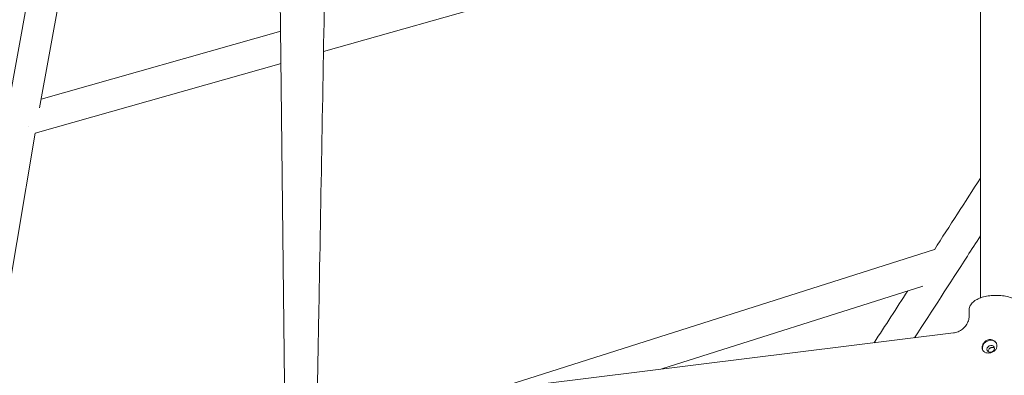
# Model space of a CAD drawing. Units: millimetres. Extents: x -88 to 14552, y -194 to 7169.
# Drawn here: x 2593 to 3097, y 1887 to 2069 of the extents above; entities that cross this region are included whole.
import ezdxf

# ---------------------------------------------------------------- set-up
doc = ezdxf.new("R2010")
doc.units = ezdxf.units.MM

# ---------------------------------------------------------------- blocks, each defined once
blk = doc.blocks.new('A$C7D402ED2')
at = {"color": 0, "linetype": 'Continuous', "lineweight": 0}
for p, q in [((2643.69, 2251.03), (2602.77, 2024.28)), ((2626.63, 2246.58), (2586.44, 2023.92)), ((3070.61, 2144.6), (2748.09, 2053.14)), ((2725.89, 2090.11), (2728.07, 1883.27)), ((2726.17, 2063.55), (2603.58, 2028.78)), ((2726.35, 2046.97), (2600.47, 2011.27)), ((2600.47, 2011.28), (2562.7, 1788.65)), ((3060.9, 1951.62), (2834.95, 1879.78)), ((3054.95, 1932.94), (2921.37, 1890.47)), ((3078.69, 1918), (3078.69, 1920.86)), ((3070.67, 1908.94), (2747.75, 1868.99))]:
    blk.add_line(p, q, dxfattribs=at)
at = {"color": 0, "linetype": 'Continuous', "lineweight": 0, "extrusion": (-2.35211e-16, -4.35587e-23, -1)}
blk.add_ellipse((3089.18, 1901.72), major_axis=(3.43, 1.85), ratio=0.849966, start_param=-2.711811, end_param=-0.029468, dxfattribs=at)
at = {"color": 0, "linetype": 'Continuous', "lineweight": 0, "extrusion": (-2.42445e-16, 3.24767e-17, -1)}
blk.add_ellipse((3089.18, 1901.72), major_axis=(-3.43, -1.85), ratio=0.849966, start_param=0.041101, end_param=0.429781, dxfattribs=at)
at = {"color": 0, "linetype": 'Continuous', "lineweight": 0, "extrusion": (-2.2933e-16, -4.24697e-23, -1)}
for major_axis in [(1.76, 0.95), (-1.76, -0.95)]:
    blk.add_ellipse((3089.67, 1900.81), major_axis=major_axis, ratio=0.849966, start_param=-2.711811, end_param=0.429781, dxfattribs=at)
at = {"color": 0, "linetype": 'Continuous', "lineweight": 0}
for points, knots in [([(3084.39, 2142.42), (3084.39, 2135.8), (3084.39, 2129.17), (3084.39, 2089.79), (3084.39, 2057.09), (3084.39, 1991.87), (3084.39, 1959.35), (3084.39, 1926.89)], [995.295044, 995.295044, 995.295044, 995.295044, 1017.719188, 1017.719188, 1128.684016, 1128.684016, 1239.471838, 1239.471838, 1239.471838, 1239.471838]), ([(2744.8, 1870.22), (2745.11, 1887.07), (2745.42, 1903.95), (2746.25, 1949.81), (2746.77, 1978.85), (2747.81, 2037.07), (2748.32, 2066.25), (2748.85, 2096.14), (2748.86, 2096.78), (2748.87, 2097.42)], [1101.725342, 1101.725342, 1101.725342, 1101.725342, 1161.939334, 1161.939334, 1265.132928, 1265.132928, 1368.326479, 1368.326479, 1370.584482, 1370.584482, 1370.584482, 1370.584482]), ([(3050.71, 1906.47), (3059.73, 1920.4), (3068.74, 1934.34), (3079.95, 1951.74), (3082.17, 1955.19), (3084.39, 1958.64)], [1143.010161, 1143.010161, 1143.010161, 1143.010161, 1193.006015, 1193.006015, 1205.360444, 1205.360444, 1205.360444, 1205.360444]), ([(3089.16, 1928.01), (3088.09, 1927.88), (3087.04, 1927.68), (3085.09, 1927.16), (3084.17, 1926.83), (3082.5, 1926.07), (3081.75, 1925.62), (3080.45, 1924.62), (3079.9, 1924.05), (3079.09, 1922.82), (3078.82, 1922.13), (3078.71, 1921.24), (3078.69, 1921.05), (3078.69, 1920.86)], [0, 0, 0, 0, 3.31282, 3.31282, 6.620772, 6.620772, 9.966667, 9.966667, 13.349416, 13.349416, 16.648929, 16.648929, 17.534031, 17.534031, 17.534031, 17.534031]), ([(3106.09, 1920.86), (3106.09, 1921.49), (3105.95, 1922.11), (3105.44, 1923.27), (3105.06, 1923.81), (3104.1, 1924.83), (3103.49, 1925.31), (3102.06, 1926.19), (3101.22, 1926.59), (3099.39, 1927.26), (3098.38, 1927.53), (3096.3, 1927.94), (3095.21, 1928.08), (3093.02, 1928.22), (3091.91, 1928.23), (3090.26, 1928.13), (3089.7, 1928.08), (3089.16, 1928.01)], [0, 0, 0, 0, 2.907439, 2.907439, 5.837668, 5.837668, 9.013158, 9.013158, 12.375863, 12.375863, 15.747874, 15.747874, 19.075942, 19.075942, 22.373916, 22.373916, 24.055482, 24.055482, 24.055482, 24.055482]), ([(3078.69, 1918), (3078.69, 1917.31), (3078.6, 1916.55), (3078.21, 1915.02), (3077.9, 1914.24), (3077.03, 1912.73), (3076.46, 1912), (3075.13, 1910.75), (3074.37, 1910.22), (3072.77, 1909.42), (3071.92, 1909.15), (3070.97, 1908.98), (3070.82, 1908.96), (3070.68, 1908.94)], [0, 0, 0, 0, 2.557923, 2.557923, 5.262468, 5.262468, 8.171529, 8.171529, 11.117255, 11.117255, 14.04926, 14.04926, 14.599533, 14.599533, 14.599533, 14.599533]), ([(3088.97, 1905.53), (3088.55, 1905.48), (3088.16, 1905.36), (3087.4, 1905), (3087.05, 1904.75), (3086.74, 1904.46)], [0.014767085, 0.014767085, 0.014767085, 0.014767085, 0.016030244, 0.016030244, 0.017293403, 0.017293403, 0.017293403, 0.017293403]), ([(3092.89, 1902.31), (3092.89, 1902.54), (3092.86, 1902.77), (3092.76, 1903.21), (3092.68, 1903.43), (3092.47, 1903.84), (3092.35, 1904.04), (3092.06, 1904.41), (3091.89, 1904.58), (3091.53, 1904.88), (3091.33, 1905.02), (3090.9, 1905.25), (3090.67, 1905.34), (3090.21, 1905.48), (3089.96, 1905.53), (3089.47, 1905.57), (3089.22, 1905.57), (3088.97, 1905.53)], [0.008640655, 0.008640655, 0.008640655, 0.008640655, 0.009406459, 0.009406459, 0.010172263, 0.010172263, 0.010938067, 0.010938067, 0.01170387, 0.01170387, 0.012469674, 0.012469674, 0.013235478, 0.013235478, 0.014001282, 0.014001282, 0.014767085, 0.014767085, 0.014767085, 0.014767085]), ([(3085.28, 1901.48), (3085.28, 1901.71), (3085.3, 1901.93), (3085.4, 1902.38), (3085.47, 1902.61), (3085.66, 1903.05), (3085.77, 1903.26), (3086.04, 1903.68), (3086.19, 1903.88), (3086.36, 1904.07)], [0.003593728, 0.003593728, 0.003593728, 0.003593728, 0.004352791, 0.004352791, 0.005111854, 0.005111854, 0.005870917, 0.005870917, 0.006629981, 0.006629981, 0.006629981, 0.006629981]), ([(3086.75, 1899), (3086.53, 1899.11), (3086.32, 1899.25), (3085.96, 1899.59), (3085.8, 1899.79), (3085.55, 1900.22), (3085.45, 1900.46), (3085.31, 1900.96), (3085.28, 1901.22), (3085.28, 1901.48)], [0, 0, 0, 0, 0.000898432, 0.000898432, 0.001796864, 0.001796864, 0.002695296, 0.002695296, 0.003593728, 0.003593728, 0.003593728, 0.003593728]), ([(3090.23, 1901.52), (3090.1, 1901.51), (3089.98, 1901.48), (3089.73, 1901.4), (3089.61, 1901.35), (3089.38, 1901.22), (3089.27, 1901.15), (3089.07, 1900.98), (3088.98, 1900.89), (3088.72, 1900.59), (3088.58, 1900.36), (3088.4, 1899.9), (3088.35, 1899.65), (3088.35, 1899.42)], [-0.00313486, -0.00313486, -0.00313486, -0.00313486, -0.002743002, -0.002743002, -0.002351145, -0.002351145, -0.001959287, -0.001959287, -0.00156743, -0.00156743, -0.000783715, -0.000783715, 0, 0, 0, 0]), ([(3088.97, 1898.69), (3089.22, 1898.72), (3089.47, 1898.77), (3089.96, 1898.9), (3090.2, 1898.99), (3090.67, 1899.19), (3090.9, 1899.31), (3091.32, 1899.58), (3091.53, 1899.73), (3091.89, 1900.05), (3092.06, 1900.22), (3092.35, 1900.6), (3092.47, 1900.8), (3092.68, 1901.21), (3092.75, 1901.42), (3092.86, 1901.86), (3092.89, 1902.09), (3092.89, 1902.31)], [0.002514419, 0.002514419, 0.002514419, 0.002514419, 0.003280198, 0.003280198, 0.004045978, 0.004045978, 0.004811757, 0.004811757, 0.005577537, 0.005577537, 0.006343317, 0.006343317, 0.007109096, 0.007109096, 0.007874876, 0.007874876, 0.008640655, 0.008640655, 0.008640655, 0.008640655]), ([(3091.6, 1901.15), (3091.42, 1901.29), (3091.21, 1901.4), (3090.75, 1901.53), (3090.49, 1901.56), (3090.23, 1901.52)], [0.007876514, 0.007876514, 0.007876514, 0.007876514, 0.00862131, 0.00862131, 0.009405088, 0.009405088, 0.009405088, 0.009405088]), ([(3086.75, 1899), (3087.06, 1898.85), (3087.4, 1898.74), (3088.16, 1898.64), (3088.56, 1898.64), (3088.97, 1898.69)], [0, 0, 0, 0, 0.001257209, 0.001257209, 0.002514419, 0.002514419, 0.002514419, 0.002514419])]:
    blk.add_open_spline(points, degree=3, knots=knots, dxfattribs=at)
for points, weights in [([(2597.3, 2014.62), (2597.26, 2014.61), (2597.22, 2014.61), (2597.18, 2014.61)], [0.669819340948, 0.67214902607, 0.674502681221, 0.676880306402]), ([(2597.18, 2014.61), (2597.22, 2014.61), (2597.26, 2014.61), (2597.3, 2014.62)], [0.678624002181, 0.676228593361, 0.673857276979, 0.671510053034])]:
    blk.add_rational_spline(points, weights, degree=3, dxfattribs=at)
for points in [[(3084.39, 1988.23), (3076.55, 1976.01), (3068.69, 1963.8), (3060.82, 1951.6)], [(3047.18, 1930.47), (3041.45, 1921.61), (3035.72, 1912.76), (3029.98, 1903.9)], [(3086.74, 1904.46), (3086.61, 1904.34), (3086.48, 1904.21), (3086.36, 1904.07)], [(3088.35, 1899.42), (3088.35, 1899.4), (3088.35, 1899.38), (3088.35, 1899.36)]]:
    blk.add_open_spline(points, degree=3, dxfattribs=at)

msp = doc.modelspace()

# ---------------------------------------------------------------- block references
msp.add_blockref('A$C7D402ED2', (0, 0))

doc.saveas('drawing.dxf')
